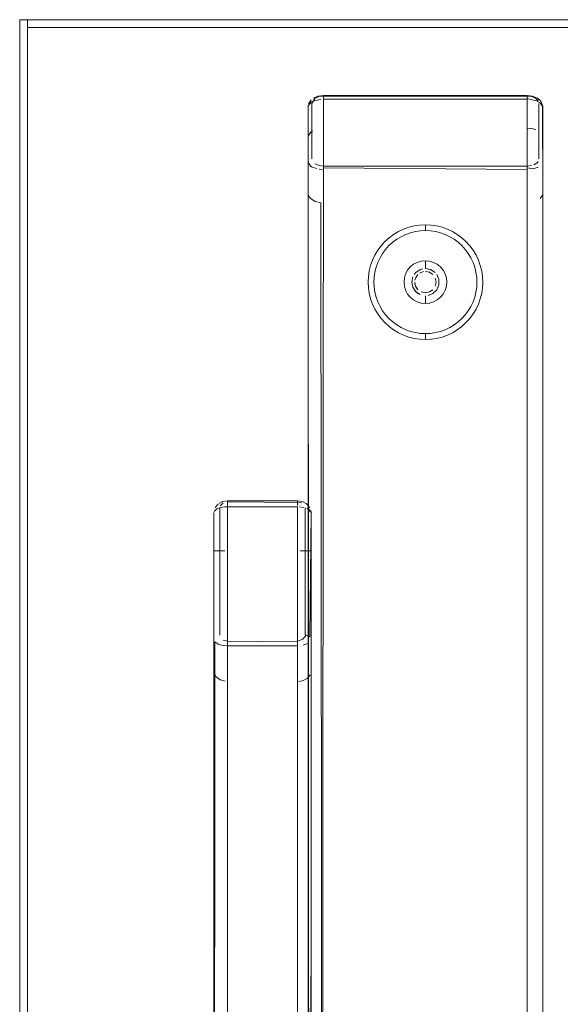
# Model space of a CAD drawing. Units: metres. Extents: x 1.23 to 5.37, y -2.74 to -1.27.
# Drawn here: x 3.63 to 3.77, y -1.53 to -1.27 of the extents above; entities that cross this region are included whole.
import ezdxf

# ---------------------------------------------------------------- set-up
doc = ezdxf.new("R2010")
doc.units = ezdxf.units.M
doc.header["$MEASUREMENT"] = 0

# ---------------------------------------------------------------- blocks, each defined once
blk = doc.blocks.new('4fdd609e-a711-43e7-8658-f1c8fdfdecf7')
at = {"color": 18, "lineweight": 9, "true_color": 0x000000}
for p, q in [((3.63636, -1.2731), (3.63636, -1.2751)), ((3.63636, -1.2751), (5.23283, -1.2751)), ((3.7125, -1.29334), (3.7125, -1.29261)), ((3.76491, -1.29258), (3.76491, -1.29268)), ((3.76491, -1.29259), (3.76491, -1.29273)), ((3.76491, -1.29268), (3.76491, -1.29334)), ((3.76639, -1.30116), (3.7671, -1.3014)), ((3.70967, -1.30172), (3.70915, -1.30213)), ((3.70915, -1.31074), (3.7096, -1.31101)), ((3.7125, -1.31122), (3.7125, -1.31075)), ((3.76491, -1.31122), (3.76491, -1.3109)), ((3.7677, -1.30955), (3.76743, -1.30989)), ((3.76891, -2.03546), (3.76891, -1.31773)), ((3.73623, -1.33811), (3.73579, -1.33864)), ((3.73737, -1.33735), (3.73802, -1.33715)), ((3.73676, -1.34349), (3.73737, -1.34381)), ((3.74162, -1.34253), (3.74194, -1.34192)), ((3.74, -1.35377), (3.74129, -1.35358)), ((3.68779, -1.3977), (3.68779, -1.39688)), ((3.70579, -1.39801), (3.70579, -1.39688)), ((3.70658, -1.39725), (3.70684, -1.39735)), ((3.68779, -1.39833), (3.6871, -1.39836)), ((3.68779, -1.3977), (3.68779, -1.39833)), ((3.70929, -1.39985), (3.70923, -1.39932)), ((3.6871, -1.40964), (3.68531, -1.40964)), ((3.70648, -1.40964), (3.70827, -1.40964)), ((3.70827, -1.40964), (3.70923, -1.40964)), ((3.70929, -1.40964), (3.70929, -1.93694)), ((3.68779, -1.43349), (3.68779, -1.43305)), ((3.70579, -1.44326), (3.70579, -1.90157))]:
    blk.add_line(p, q, dxfattribs=at)
for points in [[(3.63433, -2.0731), (5.2348, -2.0731), (5.2348, -1.2731), (3.63433, -1.2731)], [(3.63436, -2.0731), (3.63636, -2.0731), (3.63636, -1.2731), (3.63436, -1.2731), (3.63436, -2.0731), (3.63436, -1.2731), (3.63436, -2.0731), (3.63636, -2.0731)], [(3.63636, -1.2731), (3.63436, -1.2731), (3.63636, -1.2731), (3.63636, -2.0731)], [(3.63436, -2.0731), (3.63436, -1.2731), (3.63636, -1.2731), (3.63636, -2.0731)], [(5.23283, -1.2751), (3.63636, -1.2751), (3.63636, -1.2731), (5.23283, -1.2731)], [(5.23283, -1.2731), (3.63636, -1.2731), (3.63636, -1.2751), (5.23283, -1.2751), (5.23283, -1.2731), (5.23283, -1.2751), (5.23283, -1.2731), (3.63636, -1.2731)], [(5.23283, -2.0711), (3.63636, -2.0711), (3.63636, -1.2751), (5.23283, -1.2751), (5.23283, -2.0711), (5.23283, -1.2751), (5.23283, -2.0711), (3.63636, -2.0711)], [(5.23283, -2.0711), (3.63636, -2.0711), (3.63636, -1.2751), (5.23283, -1.2751), (3.63636, -1.2751), (3.63636, -2.0711), (3.63636, -1.2751), (5.23283, -1.2751), (5.23283, -2.0711), (3.63636, -2.0711)], [(3.73817, -1.33788), (3.73718, -1.33829)], [(3.74214, -1.3399), (3.74162, -1.33864), (3.74214, -1.3399), (3.74214, -1.34126)], [(3.73939, -1.34401), (3.74065, -1.34349)], [(3.70653, -1.43277)]]:
    blk.add_lwpolyline(points, close=True, dxfattribs=at)
for points in [[(3.70854, -1.29523), (3.70927, -1.29435), (3.71031, -1.29389), (3.71177, -1.29361)], [(3.7093, -1.29371), (3.70861, -1.29478)], [(3.71023, -1.29339), (3.7095, -1.29463), (3.7095, -1.30885)], [(3.71105, -1.29278), (3.70988, -1.29327)], [(3.71132, -1.29289), (3.71023, -1.29339)], [(3.76627, -1.29275), (3.76491, -1.29258), (3.7125, -1.29258), (3.71115, -1.29275)], [(3.76693, -1.29322), (3.76574, -1.29281), (3.7125, -1.29273), (3.71132, -1.29289)], [(3.71177, -2.04413), (3.7125, -1.29358)], [(3.7125, -1.29261)], [(3.76491, -1.30098), (3.76491, -1.29358), (3.7125, -1.29358)], [(3.76491, -1.29334), (3.76612, -1.29367)], [(3.76725, -1.29394), (3.76612, -1.29367)], [(3.76627, -1.29275), (3.76754, -1.29327), (3.76842, -1.29408), (3.7689, -1.29532)], [(3.76693, -1.29322), (3.76771, -1.29394)], [(3.70857, -1.29511), (3.7085, -1.30351)], [(3.70854, -1.29523), (3.7085, -1.3097), (3.70915, -1.31074)], [(3.70851, -1.29535)], [(3.7086, -1.29511)], [(3.7095, -1.29463)], [(3.76826, -1.29444), (3.76725, -1.29394)], [(3.76791, -1.30885), (3.76791, -1.29463)], [(3.76891, -1.30351), (3.76891, -1.29548), (3.76826, -1.29444)], [(3.76848, -1.29478)], [(3.76848, -1.29478)], [(3.76884, -1.29517), (3.76891, -1.31773)], [(3.76639, -1.30116), (3.76491, -1.30098), (3.76491, -2.05158), (3.7125, -2.05158)], [(3.7085, -1.30351), (3.7085, -2.04968), (3.7085, -2.03546)], [(3.70856, -1.30305), (3.70915, -1.30213)], [(3.76891, -1.30351), (3.76891, -2.04968), (3.76891, -2.03546)], [(3.76821, -1.30889)], [(3.70894, -2.03459), (3.7085, -1.3097)], [(3.70867, -1.30922)], [(3.70899, -1.30897)], [(3.70899, -1.30897)], [(3.7096, -1.31101), (3.71076, -1.31141)], [(3.70971, -1.30955)], [(3.71038, -1.31019), (3.71139, -1.31061), (3.7125, -1.31075)], [(3.7125, -1.31075), (3.76491, -1.31075)], [(3.7125, -1.31122), (3.76491, -1.3116), (3.76491, -2.0249)], [(3.76602, -1.31061), (3.76491, -1.31075)], [(3.76491, -1.31122), (3.76639, -1.31146)], [(3.76639, -1.31146), (3.76774, -1.31104)], [(3.76743, -1.30989), (3.76656, -1.31044)], [(3.7677, -1.30955)], [(3.76847, -1.31057)], [(3.76847, -1.31057)], [(3.76884, -1.30939)], [(3.76884, -1.30939)], [(3.7125, -1.32026), (3.7125, -1.3116), (3.7114, -1.31152)], [(3.71031, -1.31985), (3.70915, -1.31912), (3.70856, -1.31819)], [(3.76826, -1.31912), (3.76885, -1.31819)], [(3.71031, -1.31985), (3.71177, -1.32022), (3.7125, -2.0249)], [(3.73442, -1.32647), (3.73306, -1.32695), (3.73175, -1.32757), (3.73051, -1.32832)], [(3.73442, -1.32647), (3.73583, -1.32611), (3.73726, -1.3259), (3.73871, -1.32583)], [(3.74158, -1.32611), (3.74015, -1.3259), (3.73871, -1.32583), (3.73871, -1.32733)], [(3.7469, -1.32832), (3.74566, -1.32757), (3.74435, -1.32695), (3.74299, -1.32647), (3.74158, -1.32611)], [(3.7273, -1.33122), (3.72827, -1.33015), (3.72935, -1.32918), (3.73051, -1.32832)], [(3.73486, -1.3279), (3.73363, -1.32834), (3.73246, -1.3289), (3.73134, -1.32956)], [(3.73486, -1.3279), (3.73612, -1.32759), (3.73741, -1.32739), (3.73871, -1.32733)], [(3.73871, -1.32733), (3.74, -1.32739), (3.74129, -1.32759), (3.74255, -1.3279), (3.74378, -1.32834)], [(3.74973, -1.33322), (3.74895, -1.33218), (3.74808, -1.33121), (3.74711, -1.33034), (3.74607, -1.32956), (3.74495, -1.3289), (3.74378, -1.32834)], [(3.74914, -1.33015), (3.74807, -1.32918), (3.7469, -1.32832)], [(3.72423, -1.3377), (3.72459, -1.3363), (3.72507, -1.33494), (3.72569, -1.33363), (3.72644, -1.33239), (3.7273, -1.33122)], [(3.73134, -1.32956), (3.7303, -1.33034), (3.72933, -1.33121), (3.72846, -1.33218), (3.72769, -1.33322)], [(3.74914, -1.33015), (3.75011, -1.33122), (3.75097, -1.33239), (3.75172, -1.33363), (3.75234, -1.33494)], [(3.72571, -1.338), (3.72602, -1.33673), (3.72646, -1.33551), (3.72702, -1.33433), (3.72769, -1.33322)], [(3.74973, -1.33322), (3.75039, -1.33433), (3.75095, -1.33551), (3.75139, -1.33673), (3.7517, -1.338)], [(3.73871, -1.33508), (3.73763, -1.33519), (3.7366, -1.3355), (3.73565, -1.33601), (3.73482, -1.33669), (3.73413, -1.33753), (3.73362, -1.33848), (3.73331, -1.33951), (3.7332, -1.34058)], [(3.73978, -1.33519), (3.73871, -1.33508), (3.73871, -1.33708), (3.74005, -1.33735), (3.74118, -1.33811)], [(3.74328, -1.34364), (3.74379, -1.34269), (3.7441, -1.34165), (3.74421, -1.34058), (3.7441, -1.33951), (3.74379, -1.33848), (3.74328, -1.33753), (3.7426, -1.33669), (3.74176, -1.33601), (3.74081, -1.3355), (3.73978, -1.33519)], [(3.75339, -1.33914), (3.75318, -1.3377), (3.75282, -1.3363), (3.75234, -1.33494)], [(3.72423, -1.34346), (3.72402, -1.34203), (3.72395, -1.34058), (3.72402, -1.33914), (3.72423, -1.3377)], [(3.72571, -1.338), (3.72552, -1.33928), (3.72545, -1.34058), (3.72552, -1.34188), (3.72571, -1.34317)], [(3.73547, -1.33924), (3.7352, -1.34058), (3.73547, -1.34192)], [(3.73737, -1.34381), (3.73623, -1.34306), (3.73547, -1.34192), (3.7352, -1.34058), (3.73547, -1.33924)], [(3.73601, -1.34004), (3.73642, -1.33905)], [(3.73676, -1.33864), (3.73616, -1.33953)], [(3.73623, -1.33811), (3.73737, -1.33735), (3.73623, -1.33811)], [(3.73871, -1.33708)], [(3.73871, -1.33783), (3.73976, -1.33804), (3.74065, -1.33864), (3.73976, -1.33804)], [(3.73871, -1.33783), (3.73976, -1.33804)], [(3.73939, -1.33715), (3.74065, -1.33767)], [(3.7517, -1.338), (3.7519, -1.33928), (3.75196, -1.34058)], [(3.75339, -1.33914), (3.75346, -1.34058), (3.75339, -1.34203), (3.75318, -1.34346), (3.75282, -1.34486)], [(3.7332, -1.34058), (3.73331, -1.34165), (3.73362, -1.34269), (3.73413, -1.34364), (3.73482, -1.34447), (3.73565, -1.34515), (3.7366, -1.34566), (3.73763, -1.34598), (3.73871, -1.34608)], [(3.73676, -1.34253), (3.73616, -1.34163), (3.73595, -1.34058)], [(3.73601, -1.34112), (3.73642, -1.34211)], [(3.74162, -1.34253), (3.74065, -1.34349), (3.74162, -1.34253), (3.74214, -1.34126)], [(3.74125, -1.34163), (3.74146, -1.34058), (3.74125, -1.33953)], [(3.74125, -1.34163), (3.74146, -1.34058), (3.74125, -1.33953)], [(3.75139, -1.34443), (3.7517, -1.34317), (3.7519, -1.34188), (3.75196, -1.34058)], [(3.72507, -1.34623), (3.72459, -1.34486), (3.72423, -1.34346)], [(3.72646, -1.34565), (3.72602, -1.34443), (3.72571, -1.34317)], [(3.73676, -1.34349), (3.73579, -1.34253)], [(3.74065, -1.34253), (3.73976, -1.34312), (3.73871, -1.34333), (3.73765, -1.34312)], [(3.73871, -1.34333), (3.73765, -1.34312)], [(3.73871, -1.34333), (3.73976, -1.34312), (3.74065, -1.34253)], [(3.73978, -1.34598), (3.73871, -1.34608), (3.73871, -1.34408)], [(3.74328, -1.34364), (3.7426, -1.34447), (3.74176, -1.34515), (3.74081, -1.34566), (3.73978, -1.34598)], [(3.72644, -1.34878), (3.72569, -1.34753), (3.72507, -1.34623)], [(3.72646, -1.34565), (3.72702, -1.34683), (3.72769, -1.34794), (3.72846, -1.34899), (3.72933, -1.34995), (3.7303, -1.35082), (3.73134, -1.3516)], [(3.75139, -1.34443), (3.75095, -1.34565), (3.75039, -1.34683), (3.74973, -1.34794)], [(3.75282, -1.34486), (3.75234, -1.34623), (3.75172, -1.34753)], [(3.72644, -1.34878), (3.7273, -1.34994), (3.72827, -1.35101), (3.72935, -1.35198), (3.73051, -1.35284), (3.73175, -1.35359), (3.73306, -1.35421), (3.73442, -1.3547), (3.73583, -1.35505)], [(3.75172, -1.34753), (3.75097, -1.34878), (3.75011, -1.34994), (3.74914, -1.35101), (3.74807, -1.35198), (3.7469, -1.35284), (3.74566, -1.35359)], [(3.74973, -1.34794), (3.74895, -1.34899), (3.74808, -1.34995), (3.74711, -1.35082)], [(3.73363, -1.35282), (3.73246, -1.35227), (3.73134, -1.3516)], [(3.74711, -1.35082), (3.74607, -1.3516), (3.74495, -1.35227), (3.74378, -1.35282)], [(3.73363, -1.35282), (3.73486, -1.35326), (3.73612, -1.35358), (3.73741, -1.35377), (3.73871, -1.35383), (3.74, -1.35377)], [(3.74015, -1.35526), (3.73871, -1.35533), (3.73871, -1.35383)], [(3.74378, -1.35282), (3.74255, -1.35326), (3.74129, -1.35358)], [(3.74566, -1.35359), (3.74435, -1.35421), (3.74299, -1.3547)], [(3.73583, -1.35505), (3.73726, -1.35526), (3.73871, -1.35533)], [(3.74299, -1.3547), (3.74158, -1.35505), (3.74015, -1.35526)], [(3.68653, -1.39702), (3.68559, -1.3975)], [(3.68592, -1.39809), (3.68669, -1.39737)], [(3.70799, -1.3975), (3.70705, -1.39702), (3.70579, -1.39682), (3.68779, -1.39682), (3.68653, -1.39702)], [(3.68779, -1.39712)], [(3.70658, -1.39725), (3.68779, -1.39712)], [(3.70579, -1.39712)], [(3.70799, -1.3975), (3.70894, -1.39851)], [(3.68429, -1.43256), (3.68429, -1.39985), (3.68429, -1.40964)], [(3.6843, -1.39967)], [(3.68433, -1.39961), (3.68505, -1.3989), (3.68599, -1.39854)], [(3.68455, -1.39917)], [(3.68455, -1.39917)], [(3.68538, -1.39765), (3.68464, -1.39851)], [(3.68579, -1.43135), (3.68579, -1.39865)], [(3.68579, -1.39865)], [(3.68599, -1.39854), (3.6871, -1.39836)], [(3.68779, -1.40964), (3.68779, -1.39833), (3.70579, -1.39833), (3.70579, -1.9396)], [(3.70634, -1.39835), (3.70746, -1.39851)], [(3.70634, -1.39835)], [(3.70748, -1.39783)], [(3.70748, -1.39783)], [(3.70779, -1.43135), (3.70779, -1.39865)], [(3.70823, -1.3987), (3.70909, -1.39924)], [(3.70929, -1.39985), (3.70843, -1.39885)], [(3.70896, -1.4318), (3.70929, -1.39985), (3.70929, -1.40964)], [(3.70909, -1.39924)], [(3.70923, -1.39932)], [(3.68429, -1.93694), (3.68429, -1.40964), (3.68531, -1.40964)], [(3.68779, -1.40964), (3.68779, -1.9396)], [(3.68443, -1.43204)], [(3.68485, -1.43162)], [(3.68551, -1.43137)], [(3.68582, -1.43163)], [(3.68637, -1.43243)], [(3.68669, -1.43263)], [(3.68779, -1.43287), (3.68669, -1.43263), (3.68779, -1.43287)], [(3.68779, -1.43305), (3.70579, -1.43287)], [(3.70579, -1.43287), (3.70721, -1.43243)], [(3.70802, -1.43137), (3.70721, -1.43243)], [(3.70896, -1.4318), (3.70802, -1.43137)], [(3.70913, -1.43301)], [(3.70929, -1.4406), (3.70929, -1.43256)], [(3.68666, -1.434), (3.68558, -1.43374), (3.6845, -1.43308), (3.68429, -1.90423)], [(3.68666, -1.434), (3.68779, -1.43408), (3.68779, -1.90953), (3.6865, -1.90963)], [(3.70579, -1.43305), (3.70579, -1.43408), (3.68779, -1.43408)], [(3.70708, -1.44307), (3.70579, -1.44326), (3.70579, -1.43408)], [(3.70862, -1.43345), (3.70728, -1.43393)], [(3.70908, -1.91052), (3.70929, -1.4406)], [(3.68434, -1.44108), (3.68486, -1.44206), (3.68587, -1.44283), (3.68715, -1.44322)], [(3.70708, -1.44307), (3.70827, -1.44248), (3.70905, -1.44158)]]:
    blk.add_lwpolyline(points, dxfattribs=at)
blk = doc.blocks.new('7056c94a-c3c6-400a-b53b-f4c5a7f04d46')
blk.add_blockref('4fdd609e-a711-43e7-8658-f1c8fdfdecf7', (0, 0))

msp = doc.modelspace()

# ---------------------------------------------------------------- block references
msp.add_blockref('7056c94a-c3c6-400a-b53b-f4c5a7f04d46', (0, 0))

doc.saveas('drawing.dxf')
